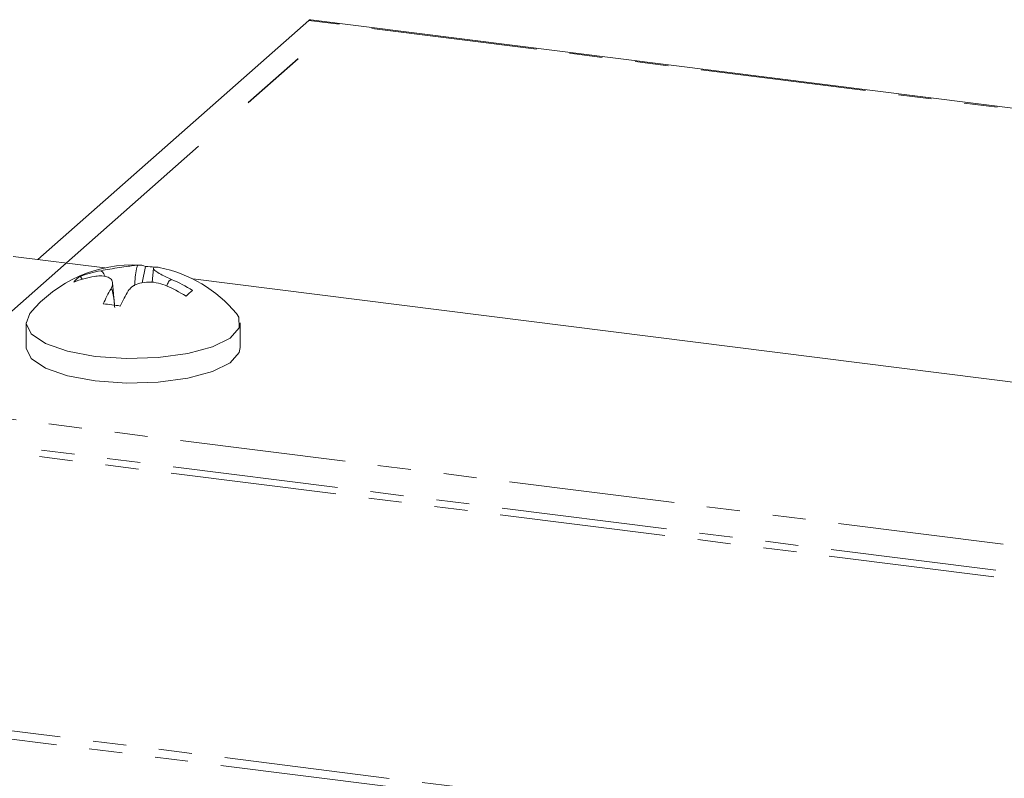
# Model space of a CAD drawing. Units: millimetres. Extents: x -900 to 8748, y -2150 to -403.
# Drawn here: x -472 to -434, y -1960 to -1931 of the extents above; entities that cross this region are included whole.
import ezdxf

# ---------------------------------------------------------------- set-up
doc = ezdxf.new("R2010")
doc.units = ezdxf.units.MM
doc.linetypes.add('CENTERX2', pattern=[20.32, 12.7, -2.54, 2.54, -2.54])
doc.linetypes.add('PHANTOM', pattern=[12.7, 6.35, -1.27, 1.27, -1.27, 1.27, -1.27])

msp = doc.modelspace()

# ---------------------------------------------------------------- linework, layer by layer
at = {"color": 7, "linetype": 'Continuous', "lineweight": 18}
for p, q in [((-460.854, -1931.202), (-471.232, -1940.355)), ((-376.528, -1941.787), (-460.779, -1931.172)), ((-468.66, -1940.679), (-472.167, -1940.237)), ((-467.235, -1941.257), (-467.1, -1940.624)), ((-466.801, -1940.689), (-466.852, -1941.237)), ((-469.533, -1941.113), (-469.604, -1941.002)), ((-466.104, -1941.128), (-466.103, -1941.125)), ((-466.103, -1941.124), (-466.103, -1941.125)), ((-384.473, -1951.285), (-465.287, -1941.104)), ((-468.289, -1942.105), (-468.368, -1941.252)), ((-466.351, -1941.343), (-466.351, -1941.343)), ((-471.678, -1942.789), (-471.678, -1943.732)), ((-463.478, -1943.732), (-463.478, -1942.789))]:
    msp.add_line(p, q, dxfattribs=at)
at = {"color": 8, "linetype": 'PHANTOM', "lineweight": 18}
for p, q in [((-376.528, -1941.826), (-460.854, -1931.202)), ((-478.364, -1945.702), (-377.181, -1958.45)), ((-478.647, -1946.706), (-377.319, -1959.472)), ((-478.718, -1946.956), (-377.239, -1959.742)), ((-489.269, -1956.261), (-132.876, -2001.163)), ((-489.419, -1956.56), (-133.026, -2001.461))]:
    msp.add_line(p, q, dxfattribs=at)
at = {"color": 7, "linetype": 'CENTERX2'}
msp.add_line((-489.839, -1957.863), (-461.201, -1932.607), dxfattribs=at)
at = {"color": 7, "linetype": 'Continuous', "lineweight": 18, "flags": 128}
for points in [[(-471.531, -1942.426), (-471.678, -1942.806), (-471.48, -1943.208), (-470.936, -1943.573), (-470.094, -1943.868), (-469.028, -1944.067)], [(-469.028, -1944.067), (-467.833, -1944.153), (-466.615, -1944.117), (-465.483, -1943.964), (-464.537, -1943.706), (-463.862, -1943.366), (-463.516, -1942.975), (-463.532, -1942.568), (-463.625, -1942.426)], [(-471.678, -1943.732), (-471.678, -1943.749), (-471.48, -1944.151), (-470.936, -1944.516), (-470.094, -1944.811), (-469.028, -1945.01)], [(-469.028, -1945.01), (-467.833, -1945.096), (-466.615, -1945.06), (-465.483, -1944.906), (-464.537, -1944.648), (-463.862, -1944.309), (-463.516, -1943.918), (-463.478, -1943.732)]]:
    msp.add_lwpolyline(points, dxfattribs=at)
at = {"color": 7, "linetype": 'Continuous', "lineweight": 18}
for centre, radius, start, end in [((-460.784, -1931.268), 0.0963, 86.7544, 136.332), ((-467.578, -1945.688), 5.125, 87.0613, 140.4764), ((-468.094, -1944.974), 4.249, 99.8029, 110.8187), ((-467.345, -1941.149), 0.58, 64.953, 95.3397), ((-467.349, -1945.31), 4.694, 82.7926, 86.9545), ((-466.689, -1941.226), 0.576, 78.7847, 95.4238), ((-467.578, -1945.688), 5.125, 39.5236, 78.736), ((-468.975, -1941.964), 1.15, 123.145, 139.6743), ((-468.341, -1945.192), 4.249, 99.8029, 110.8187), ((-468.245, -1946.182), 5.492, 57.6257, 67.0481), ((-463.577, -1944.346), 5.633, 149.3767, 156.0249), ((-462.921, -1944.428), 5.634, 149.3753, 156.0259), ((-468.493, -1946.401), 5.492, 57.6257, 67.0481), ((-461.156, -1946.497), 6.461, 129.9439, 132.8754), ((-469.388, -1950.013), 7.984, 80.4916, 85.2374)]:
    msp.add_arc(centre, radius, start, end, dxfattribs=at)
for points, knots in [([(-468.817, -1940.786), (-468.703, -1940.766), (-468.468, -1940.725), (-468.096, -1940.665), (-467.766, -1940.616), (-467.529, -1940.584), (-467.438, -1940.575), (-467.399, -1940.572)], [0, 0, 0, 0, 0.2087, 0.429673, 0.640009, 0.846347, 1, 1, 1, 1]), ([(-468.817, -1940.786), (-468.808, -1940.79), (-468.785, -1940.8), (-468.743, -1940.837), (-468.689, -1940.905), (-468.67, -1940.972), (-468.66, -1941.009)], [0, 0, 0, 0, 0.107457, 0.26315, 0.589632, 1, 1, 1, 1]), ([(-467.399, -1940.572), (-467.403, -1940.577), (-467.411, -1940.591), (-467.428, -1940.637), (-467.486, -1940.886), (-467.507, -1941.138), (-467.527, -1941.36)], [0, 0, 0, 0, 0.037033, 0.091352, 0.202326, 1, 1, 1, 1]), ([(-466.743, -1940.653), (-466.77, -1940.662), (-466.825, -1940.681), (-466.764, -1940.767), (-466.593, -1940.884), (-466.359, -1941.009), (-466.18, -1941.09), (-466.103, -1941.124)], [0, 0, 0, 0, 0.208796, 0.429732, 0.640126, 0.846561, 1, 1, 1, 1]), ([(-468.425, -1941.476), (-468.398, -1941.409), (-468.343, -1941.272), (-468.404, -1941.109), (-468.575, -1941.007), (-468.809, -1940.975), (-468.988, -1940.996), (-469.065, -1941.005)], [0, 0, 0, 0, 0.208564, 0.429316, 0.639535, 0.845891, 1, 1, 1, 1]), ([(-466.287, -1941.377), (-466.27, -1941.318), (-466.246, -1941.233), (-466.178, -1941.16), (-466.135, -1941.134), (-466.113, -1941.13), (-466.104, -1941.128)], [0, 0, 0, 0, 0.5419842, 0.7936139, 0.9164553, 1, 1, 1, 1]), ([(-468.284, -1942.192), (-468.288, -1942.144), (-468.308, -1941.906), (-468.338, -1941.64), (-468.397, -1941.492), (-468.413, -1941.475), (-468.422, -1941.476), (-468.425, -1941.476)], [0, 0, 0, 0, 0.1685, 0.833922, 0.924973, 0.969601, 1, 1, 1, 1]), ([(-466.351, -1941.343), (-466.465, -1941.306), (-466.7, -1941.228), (-467.072, -1941.21), (-467.403, -1941.275), (-467.639, -1941.4), (-467.73, -1941.511), (-467.769, -1941.558)], [0, 0, 0, 0, 0.208661, 0.429378, 0.639655, 0.846106, 1, 1, 1, 1])]:
    msp.add_open_spline(points, degree=3, knots=knots, dxfattribs=at)

doc.saveas('drawing.dxf')
